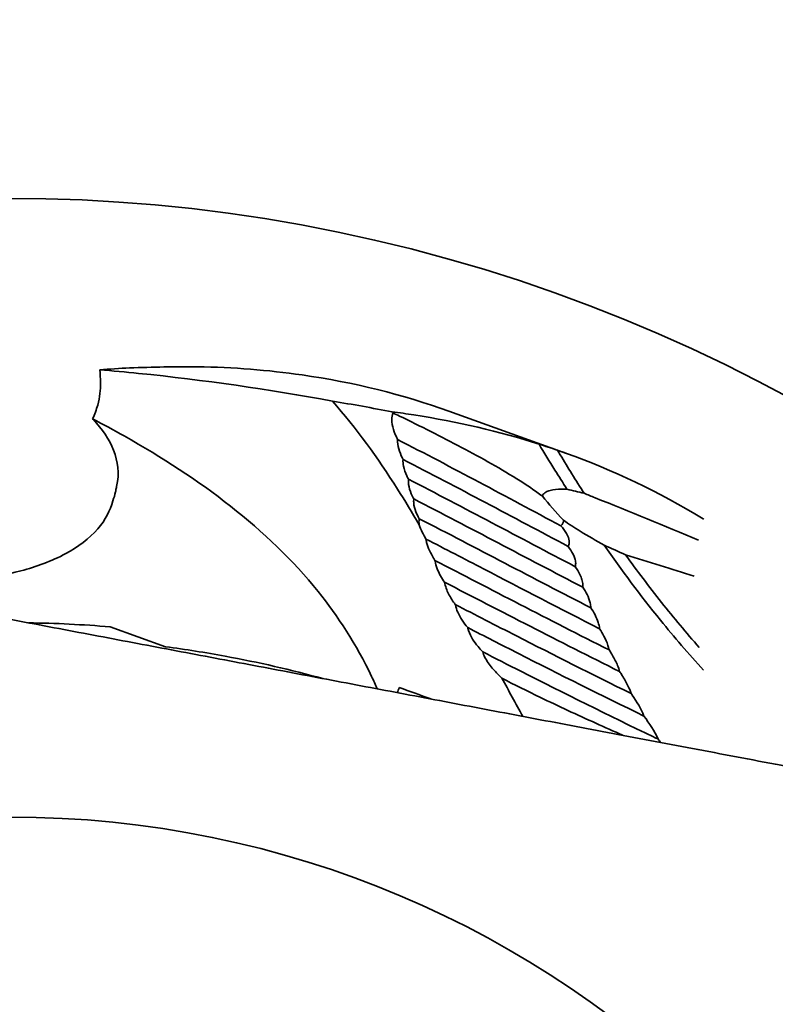
# Model space of a CAD drawing. Units: millimetres. Extents: x 0 to 4205, y 0 to 2970.
# Drawn here: x 1281 to 1283, y 1953 to 1957 of the extents above; entities that cross this region are included whole.
import ezdxf

# ---------------------------------------------------------------- set-up
doc = ezdxf.new("R2010")
doc.units = ezdxf.units.MM
doc.header["$LTSCALE"] = 5
doc.layers.add('Dimension (ISO)', color=5, linetype='Continuous', lineweight=9, true_color=0x0000ff)
doc.layers.add('Visible (ISO)', color=7, linetype='Continuous', lineweight=35)
doc.styles.add('Note Text (ISO)', font='tahoma.ttf')
doc.dimstyles.new('Default (ISO)', dxfattribs={"dimscale": 5, "dimtxt": 3.5, "dimasz": 3.5, "dimexe": 1.5, "dimexo": 0, "dimgap": 1, "dimtad": 1, "dimrnd": 1e-08, "dimtxsty": 'Note Text (ISO)', "dimcen": 0.09, "dimdle": 10, "dimclrd": 256, "dimclre": 256, "dimclrt": 256, "dimazin": 2, "dimtfac": 1.001486, "dimtmove": 0, "dimatfit": 3, "dimfxl": 1, "dimtolj": 1, "dimlwd": -1, "dimlwe": -1, "dimarcsym": 0})

# ---------------------------------------------------------------- blocks, each defined once
blk = doc.blocks.new('*D35')
at = {"layer": 'Defpoints', "color": 0, "transparency": 16777216}
for p in [(999.025, 2259.2584), (1073.8749, 2249.163), (961.7584, 2220.0884), (1073.8749, 2209.5943), (1073.8749, 2170.0256)]:
    blk.add_point(p, dxfattribs=at)
at = {"layer": 'Dimension (ISO)', "transparency": 16777216}
blk.add_line((1073.8749, 2249.163), (1073.8749, 2306.9221), dxfattribs=at)
blk.add_arc((1073.8749, 2209.5943), 89.8277, 101.179939, 163.47277, dxfattribs=at)
for points in [[(1056.174, 2300.6202), (1056.7422, 2294.8146), (1073.8749, 2299.4221)], [(990.6221, 2234.5943), (984.8947, 2235.7011), (984.4381, 2217.9656)]]:
    blk.add_solid(points, dxfattribs=at)
blk = doc.blocks.new('*D36')
at = {"layer": 'Defpoints', "color": 0, "transparency": 16777216}
for p in [(498.3751, 2160.5276), (498.3751, 2122.0943), (604.5869, 2108.453), (498.3751, 2083.6609), (543.932, 2034.8052)]:
    blk.add_point(p, dxfattribs=at)
at = {"layer": 'Dimension (ISO)', "transparency": 16777216}
blk.add_line((498.3751, 2083.6609), (498.3751, 2016.132), dxfattribs=at)
blk.add_arc((498.3751, 2122.0943), 98.4623, 280.196804, 342.484516, dxfattribs=at)
for points in [[(589.4238, 2093.0879), (595.1206, 2091.8336), (596.0352, 2109.5514)], [(516.065, 2022.282), (515.5466, 2028.0923), (498.3751, 2023.632)]]:
    blk.add_solid(points, dxfattribs=at)

msp = doc.modelspace()

# ---------------------------------------------------------------- linework, layer by layer
at = {"layer": 'Visible (ISO)'}
for p, q in [((1282.0345, 1955.3723), (1282.4339, 1955.229)), ((1281.0726, 1954.5726), (1280.8842, 1954.6402))]:
    msp.add_line(p, q, dxfattribs=at)
msp.add_circle((1280.5457, 1950.5943), 3.4, dxfattribs=at)
for radius, start, end in [(5.5, 270.4221, 156.3077), (4.06, 85.2184, 89.1438), (4.06, 69.4188, 71.0326)]:
    msp.add_arc((1280.5457, 1950.5943), radius, start, end, dxfattribs=at)
msp.add_ellipse((1285.7278, 1952.9837), major_axis=(-3.8634, 1.4476), ratio=0.290859, start_param=6.280932, end_param=6.296105, dxfattribs=at)
for points, knots in [([(1280.8486, 1955.5128), (1280.8505, 1955.4987), (1280.8515, 1955.4841), (1280.8515, 1955.4455), (1280.8488, 1955.4193), (1280.8375, 1955.3774), (1280.8315, 1955.3616), (1280.8244, 1955.3466)], [1.1809897, 1.1809897, 1.1809897, 1.1809897, 1.2358612, 1.2358612, 1.3216134, 1.3216134, 1.3737728, 1.3737728, 1.3737728, 1.3737728]), ([(1280.8486, 1955.5128), (1280.8926, 1955.5092), (1280.9367, 1955.5052), (1281.2017, 1955.4785), (1281.4224, 1955.4467), (1281.6394, 1955.4064)], [1.7762849, 1.7762849, 1.7762849, 1.7762849, 1.9024701, 1.9024701, 2.5357127, 2.5357127, 2.5357127, 2.5357127]), ([(1282.0345, 1955.3723), (1281.8784, 1955.4283), (1281.7109, 1955.4705), (1281.4205, 1955.5121), (1281.3021, 1955.5212), (1281.1806, 1955.5234)], [2.814118, 2.814118, 2.814118, 2.814118, 3.517688, 3.517688, 3.979136, 3.979136, 3.979136, 3.979136]), ([(1281.6394, 1955.4064), (1281.7191, 1955.3145), (1281.7922, 1955.2149), (1281.8851, 1955.0684), (1281.9096, 1955.0277), (1281.9336, 1954.9864)], [1.4772179, 1.4772179, 1.4772179, 1.4772179, 1.9056883, 1.9056883, 2.0648711, 2.0648711, 2.0648711, 2.0648711]), ([(1281.8445, 1955.3665), (1281.8419, 1955.3594), (1281.8407, 1955.3519), (1281.8402, 1955.3222), (1281.8485, 1955.299), (1281.86, 1955.2763)], [0.4353857, 0.4353857, 0.4353857, 0.4353857, 0.4637406, 0.4637406, 0.5543413, 0.5543413, 0.5543413, 0.5543413]), ([(1281.8416, 1955.3701), (1281.8664, 1955.3669), (1281.8911, 1955.3635), (1282.0625, 1955.3372), (1282.2052, 1955.3034), (1282.3403, 1955.2606)], [2.0091043, 2.0091043, 2.0091043, 2.0091043, 2.1034923, 2.1034923, 2.6680599, 2.6680599, 2.6680599, 2.6680599]), ([(1281.8445, 1955.3665), (1281.8519, 1955.363), (1281.8593, 1955.3594), (1281.9383, 1955.3211), (1282.0087, 1955.2857), (1282.1459, 1955.213), (1282.2128, 1955.1759), (1282.2987, 1955.1213), (1282.3228, 1955.1052), (1282.348, 1955.0864), (1282.3499, 1955.085), (1282.3518, 1955.0835)], [1.7751795, 1.7751795, 1.7751795, 1.7751795, 1.8061173, 1.8061173, 2.1071369, 2.1071369, 2.4081564, 2.4081564, 2.5130448, 2.5130448, 2.5216326, 2.5216326, 2.5216326, 2.5216326]), ([(1280.8244, 1955.3466), (1280.8605, 1955.3276), (1280.8962, 1955.3082), (1281.0594, 1955.2161), (1281.1815, 1955.1373), (1281.404, 1954.9626), (1281.5044, 1954.8669), (1281.6566, 1954.6776), (1281.7209, 1954.5789), (1281.7784, 1954.4579), (1281.7848, 1954.4438), (1281.791, 1954.4296)], [1.028966, 1.028966, 1.028966, 1.028966, 1.149202, 1.149202, 1.584496, 1.584496, 2.01979, 2.01979, 2.35824, 2.35824, 2.402363, 2.402363, 2.402363, 2.402363]), ([(1280.9044, 1955.1098), (1280.905, 1955.1121), (1280.9056, 1955.1143), (1280.9167, 1955.1613), (1280.9105, 1955.2022), (1280.881, 1955.2779), (1280.857, 1955.3125), (1280.8263, 1955.3446), (1280.8253, 1955.3456), (1280.8244, 1955.3466)], [1.483913, 1.483913, 1.483913, 1.483913, 1.4934595, 1.4934595, 1.6848997, 1.6848997, 1.8763399, 1.8763399, 1.8822368, 1.8822368, 1.8822368, 1.8822368]), ([(1281.86, 1955.2763), (1281.8589, 1955.2552), (1281.8663, 1955.234), (1281.8771, 1955.2117), (1281.8779, 1955.2102), (1281.8786, 1955.2087)], [1.9815833, 1.9815833, 1.9815833, 1.9815833, 2.06248455, 2.06248455, 2.06826557, 2.06826557, 2.06826557, 2.06826557]), ([(1282.3403, 1955.2606), (1282.3581, 1955.2312), (1282.376, 1955.2018), (1282.4075, 1955.151), (1282.4211, 1955.1294), (1282.435, 1955.1076)], [2.6359654, 2.6359654, 2.6359654, 2.6359654, 2.7643804, 2.7643804, 2.8583068, 2.8583068, 2.8583068, 2.8583068]), ([(1282.4029, 1955.2399), (1282.4133, 1955.2363), (1282.4236, 1955.2327), (1282.5899, 1955.173), (1282.7461, 1955.0991), (1282.8981, 1955.0066), (1282.8989, 1955.0061), (1282.8996, 1955.0057)], [2.7674965, 2.7674965, 2.7674965, 2.7674965, 2.8138279, 2.8138279, 3.5172848, 3.5172848, 3.5207315, 3.5207315, 3.5207315, 3.5207315]), ([(1282.4029, 1955.2399), (1282.406, 1955.2346), (1282.4092, 1955.2294), (1282.4382, 1955.1813), (1282.4652, 1955.1377), (1282.4934, 1955.0935)], [2.7392972, 2.7392972, 2.7392972, 2.7392972, 2.7624287, 2.7624287, 2.9516061, 2.9516061, 2.9516061, 2.9516061]), ([(1281.8786, 1955.2087), (1281.878, 1955.201), (1281.8788, 1955.1932), (1281.8826, 1955.1745), (1281.8865, 1955.1635), (1281.8932, 1955.1489), (1281.895, 1955.1452), (1281.8969, 1955.1415)], [1.91965994, 1.91965994, 1.91965994, 1.91965994, 1.948634, 1.948634, 1.99000555, 1.99000555, 2.00429332, 2.00429332, 2.00429332, 2.00429332]), ([(1281.8969, 1955.1415), (1281.8962, 1955.1353), (1281.8966, 1955.1292), (1281.8989, 1955.1126), (1281.9022, 1955.1022), (1281.9092, 1955.086), (1281.9121, 1955.0802), (1281.9152, 1955.0744)], [1.87987242, 1.87987242, 1.87987242, 1.87987242, 1.90260457, 1.90260457, 1.94124021, 1.94124021, 1.96343428, 1.96343428, 1.96343428, 1.96343428]), ([(1280.8932, 1955.0678), (1280.8971, 1955.0781), (1280.9002, 1955.0884), (1280.9031, 1955.1023), (1280.9038, 1955.1061), (1280.9044, 1955.1098)], [1.51064375, 1.51064375, 1.51064375, 1.51064375, 1.55229915, 1.55229915, 1.56794968, 1.56794968, 1.56794968, 1.56794968]), ([(1282.3518, 1955.0835), (1282.352, 1955.0846), (1282.3523, 1955.0858), (1282.3533, 1955.0882), (1282.354, 1955.0894), (1282.3556, 1955.0915), (1282.3565, 1955.0925), (1282.3592, 1955.0951), (1282.3613, 1955.0965), (1282.368, 1955.1001), (1282.373, 1955.1018), (1282.3901, 1955.1062), (1282.4029, 1955.1071), (1282.4223, 1955.1077), (1282.4286, 1955.1077), (1282.435, 1955.1076)], [2.6130998, 2.6130998, 2.6130998, 2.6130998, 2.6165759, 2.6165759, 2.6210891, 2.6210891, 2.6256024, 2.6256024, 2.634629, 2.634629, 2.6526821, 2.6526821, 2.7015823, 2.7015823, 2.7249345, 2.7249345, 2.7249345, 2.7249345]), ([(1280.3799, 1954.796), (1280.393, 1954.7972), (1280.4059, 1954.7985), (1280.4743, 1954.8066), (1280.5284, 1954.8163), (1280.6336, 1954.8445), (1280.6848, 1954.8627), (1280.7739, 1954.9108), (1280.8134, 1954.9396), (1280.8678, 1955.0026), (1280.8848, 1955.0358), (1280.8932, 1955.0678)], [1.3579572, 1.3579572, 1.3579572, 1.3579572, 1.3979941, 1.3979941, 1.5700285, 1.5700285, 1.7420629, 1.7420629, 1.8853154, 1.8853154, 2.0115986, 2.0115986, 2.0115986, 2.0115986]), ([(1281.9152, 1955.0744), (1281.9145, 1955.0697), (1281.9145, 1955.065), (1281.9156, 1955.0505), (1281.9183, 1955.0408), (1281.9253, 1955.0231), (1281.9292, 1955.0151), (1281.9337, 1955.0073)], [1.85013925, 1.85013925, 1.85013925, 1.85013925, 1.86756261, 1.86756261, 1.90362373, 1.90362373, 1.93348558, 1.93348558, 1.93348558, 1.93348558]), ([(1282.4934, 1955.0935), (1282.5057, 1955.0885), (1282.5181, 1955.0836), (1282.6485, 1955.031), (1282.7665, 1954.983), (1282.8823, 1954.9349)], [1.1137938, 1.1137938, 1.1137938, 1.1137938, 1.1650567, 1.1650567, 1.6549095, 1.6549095, 1.6549095, 1.6549095]), ([(1281.9337, 1955.0073), (1281.9337, 1955.007), (1281.9336, 1955.0067), (1281.9324, 1955.0001), (1281.9326, 1954.9937), (1281.9335, 1954.9874), (1281.9335, 1954.9869), (1281.9336, 1954.9864)], [1.8251864, 1.8251864, 1.8251864, 1.8251864, 1.82618783, 1.82618783, 1.84594948, 1.84594948, 1.84770775, 1.84770775, 1.84770775, 1.84770775]), ([(1282.4231, 1955.0025), (1282.4233, 1955.0008), (1282.4233, 1954.999), (1282.4229, 1954.9953), (1282.4224, 1954.9935), (1282.421, 1954.9901), (1282.42, 1954.9886), (1282.4178, 1954.9857), (1282.4164, 1954.9842), (1282.4148, 1954.983)], [2.6529954, 2.6529954, 2.6529954, 2.6529954, 2.6588233, 2.6588233, 2.66403205, 2.66403205, 2.66924081, 2.66924081, 2.67592501, 2.67592501, 2.67592501, 2.67592501]), ([(1282.5612, 1954.9177), (1282.5337, 1954.9329), (1282.5066, 1954.9486), (1282.4607, 1954.9769), (1282.4414, 1954.9891), (1282.4231, 1955.0025)], [2.2784642, 2.2784642, 2.2784642, 2.2784642, 2.3929251, 2.3929251, 2.4789567, 2.4789567, 2.4789567, 2.4789567]), ([(1282.4148, 1954.983), (1282.418, 1954.9792), (1282.4213, 1954.9752), (1282.4277, 1954.9666), (1282.4308, 1954.962), (1282.4368, 1954.9515), (1282.4397, 1954.9457), (1282.4424, 1954.9347), (1282.4429, 1954.9309), (1282.4427, 1954.9234), (1282.4419, 1954.9197), (1282.4401, 1954.9154), (1282.4396, 1954.9144), (1282.4391, 1954.9135)], [3.1432038, 3.1432038, 3.1432038, 3.1432038, 3.1680228, 3.1680228, 3.1931658, 3.1931658, 3.2183088, 3.2183088, 3.2290349, 3.2290349, 3.239761, 3.239761, 3.2432656, 3.2432656, 3.2432656, 3.2432656]), ([(1281.9565, 1954.9382), (1281.9571, 1954.9345), (1281.9578, 1954.9307), (1281.9632, 1954.9085), (1281.9721, 1954.8901), (1281.9833, 1954.871), (1281.9851, 1954.8682), (1281.9869, 1954.8653)], [1.93801708, 1.93801708, 1.93801708, 1.93801708, 1.95074004, 1.95074004, 2.0139796, 2.0139796, 2.02527132, 2.02527132, 2.02527132, 2.02527132]), ([(1281.9565, 1954.9382), (1282.0216, 1954.9047), (1282.0867, 1954.8709), (1282.283, 1954.7689), (1282.4144, 1954.7005), (1282.5461, 1954.6337)], [2.1885604, 2.1885604, 2.1885604, 2.1885604, 2.4264815, 2.4264815, 2.9043416, 2.9043416, 2.9043416, 2.9043416]), ([(1282.4391, 1954.9135), (1282.4408, 1954.9112), (1282.4424, 1954.909), (1282.4496, 1954.8986), (1282.4552, 1954.8894), (1282.4613, 1954.8746), (1282.4629, 1954.8696), (1282.4648, 1954.8592), (1282.4651, 1954.8539), (1282.464, 1954.847), (1282.4637, 1954.8457), (1282.4633, 1954.8443)], [2.79642159, 2.79642159, 2.79642159, 2.79642159, 2.80644313, 2.80644313, 2.84053017, 2.84053017, 2.85757368, 2.85757368, 2.8746172, 2.8746172, 2.87867556, 2.87867556, 2.87867556, 2.87867556]), ([(1282.5612, 1954.9177), (1282.6203, 1954.8328), (1282.6841, 1954.7472), (1282.7994, 1954.6054), (1282.8482, 1954.5485), (1282.8991, 1954.4928)], [3.1267475, 3.1267475, 3.1267475, 3.1267475, 3.4824058, 3.4824058, 3.7240511, 3.7240511, 3.7240511, 3.7240511]), ([(1281.9869, 1954.8653), (1281.987, 1954.8646), (1281.9871, 1954.8639), (1281.9901, 1954.846), (1281.9976, 1954.8287), (1282.0102, 1954.8059), (1282.0148, 1954.7985), (1282.0196, 1954.7914)], [1.90235015, 1.90235015, 1.90235015, 1.90235015, 1.90475266, 1.90475266, 1.96238484, 1.96238484, 1.99133227, 1.99133227, 1.99133227, 1.99133227]), ([(1282.634, 1954.8851), (1282.6728, 1954.8309), (1282.7136, 1954.7766), (1282.7973, 1954.6712), (1282.84, 1954.6201), (1282.8844, 1954.5699)], [3.245284, 3.245284, 3.245284, 3.245284, 3.4730301, 3.4730301, 3.6907808, 3.6907808, 3.6907808, 3.6907808]), ([(1282.4634, 1954.8443), (1282.469, 1954.8362), (1282.4747, 1954.8271), (1282.4819, 1954.8119), (1282.4842, 1954.8062), (1282.4877, 1954.7946), (1282.4889, 1954.7886), (1282.4892, 1954.7799), (1282.4891, 1954.7774), (1282.4889, 1954.7748)], [2.81824598, 2.81824598, 2.81824598, 2.81824598, 2.85168831, 2.85168831, 2.87051074, 2.87051074, 2.88933316, 2.88933316, 2.8964647, 2.8964647, 2.8964647, 2.8964647]), ([(1282.0196, 1954.7914), (1282.0219, 1954.7778), (1282.0272, 1954.7641), (1282.0398, 1954.7393), (1282.0476, 1954.7272), (1282.0561, 1954.7158)], [1.87191416, 1.87191416, 1.87191416, 1.87191416, 1.91467818, 1.91467818, 1.96305853, 1.96305853, 1.96305853, 1.96305853]), ([(1282.4889, 1954.7748), (1282.4994, 1954.7592), (1282.5095, 1954.7408), (1282.5153, 1954.7163), (1282.5162, 1954.7105), (1282.5163, 1954.7047)], [2.85447153, 2.85447153, 2.85447153, 2.85447153, 2.91458782, 2.91458782, 2.93090288, 2.93090288, 2.93090288, 2.93090288]), ([(1282.0561, 1954.7158), (1282.0562, 1954.7154), (1282.0562, 1954.715), (1282.0579, 1954.7061), (1282.0609, 1954.6978), (1282.073, 1954.6704), (1282.085, 1954.6533), (1282.0981, 1954.6375)], [1.85017665, 1.85017665, 1.85017665, 1.85017665, 1.85141887, 1.85141887, 1.87737248, 1.87737248, 1.94888204, 1.94888204, 1.94888204, 1.94888204]), ([(1282.0561, 1954.7158), (1282.124, 1954.681), (1282.1933, 1954.6453), (1282.3906, 1954.5445), (1282.5212, 1954.4784), (1282.6533, 1954.4136)], [2.4291652, 2.4291652, 2.4291652, 2.4291652, 2.6777153, 2.6777153, 3.1239255, 3.1239255, 3.1239255, 3.1239255]), ([(1282.5163, 1954.7047), (1282.5263, 1954.6894), (1282.5356, 1954.6723), (1282.5433, 1954.6487), (1282.5451, 1954.6417), (1282.546, 1954.6344), (1282.546, 1954.634), (1282.5461, 1954.6337)], [-0.99310123, -0.99310123, -0.99310123, -0.99310123, -0.93718097, -0.93718097, -0.91741931, -0.91741931, -0.91641789, -0.91641789, -0.91641789, -0.91641789]), ([(1282.0981, 1954.6375), (1282.0989, 1954.6339), (1282.0999, 1954.6305), (1282.1082, 1954.6064), (1282.1202, 1954.5895), (1282.1383, 1954.567), (1282.1435, 1954.5609), (1282.149, 1954.555)], [1.8237163, 1.8237163, 1.8237163, 1.8237163, 1.834794, 1.834794, 1.9053106, 1.9053106, 1.9323085, 1.9323085, 1.9323085, 1.9323085]), ([(1282.0981, 1954.6375), (1282.1548, 1954.6085), (1282.2123, 1954.5791), (1282.4092, 1954.479), (1282.5522, 1954.4073), (1282.6967, 1954.3372)], [2.5136062, 2.5136062, 2.5136062, 2.5136062, 2.7163692, 2.7163692, 3.1974029, 3.1974029, 3.1974029, 3.1974029]), ([(1282.5461, 1954.6337), (1282.5513, 1954.6256), (1282.5563, 1954.6173), (1282.5662, 1954.5985), (1282.5709, 1954.588), (1282.5761, 1954.5722), (1282.5775, 1954.5669), (1282.5785, 1954.5616)], [-0.86652999, -0.86652999, -0.86652999, -0.86652999, -0.83666813, -0.83666813, -0.80060701, -0.80060701, -0.78318365, -0.78318365, -0.78318365, -0.78318365]), ([(1281.0726, 1954.5726), (1281.1403, 1954.5636), (1281.2079, 1954.5529), (1281.3871, 1954.5198), (1281.4981, 1954.4943), (1281.6068, 1954.4645)], [3.462057, 3.462057, 3.462057, 3.462057, 3.6596069, 3.6596069, 3.98997, 3.98997, 3.98997, 3.98997]), ([(1282.149, 1954.555), (1282.1506, 1954.5488), (1282.153, 1954.5434), (1282.1593, 1954.5309), (1282.1635, 1954.5242), (1282.1767, 1954.5054), (1282.1861, 1954.4945), (1282.202, 1954.4778), (1282.208, 1954.4718), (1282.2141, 1954.466)], [1.7858384, 1.7858384, 1.7858384, 1.7858384, 1.807783, 1.807783, 1.8403086, 1.8403086, 1.9053597, 1.9053597, 1.9442793, 1.9442793, 1.9442793, 1.9442793]), ([(1282.149, 1954.555), (1282.1918, 1954.5332), (1282.2351, 1954.5112), (1282.425, 1954.4151), (1282.5761, 1954.3399), (1282.7342, 1954.2639), (1282.7396, 1954.2613), (1282.7451, 1954.2587)], [2.6070517, 2.6070517, 2.6070517, 2.6070517, 2.7569185, 2.7569185, 3.2583751, 3.2583751, 3.2762168, 3.2762168, 3.2762168, 3.2762168]), ([(1282.5785, 1954.5616), (1282.5825, 1954.5555), (1282.5864, 1954.5493), (1282.5965, 1954.5319), (1282.6023, 1954.5207), (1282.6098, 1954.5023), (1282.6123, 1954.4954), (1282.6141, 1954.4883)], [-0.76549254, -0.76549254, -0.76549254, -0.76549254, -0.74329847, -0.74329847, -0.70466283, -0.70466283, -0.68193068, -0.68193068, -0.68193068, -0.68193068]), ([(1282.2141, 1954.466), (1282.2566, 1954.4435), (1282.3003, 1954.422), (1282.4063, 1954.3709), (1282.4693, 1954.3418), (1282.5636, 1954.2991), (1282.594, 1954.2854), (1282.6246, 1954.2718)], [2.0710308, 2.0710308, 2.0710308, 2.0710308, 2.2254097, 2.2254097, 2.4386257, 2.4386257, 2.5392885, 2.5392885, 2.5392885, 2.5392885]), ([(1282.6141, 1954.4883), (1282.6168, 1954.4843), (1282.6194, 1954.4803), (1282.6295, 1954.4645), (1282.6364, 1954.4524), (1282.6466, 1954.4314), (1282.6503, 1954.4226), (1282.6533, 1954.4136)], [-0.69047838, -0.69047838, -0.69047838, -0.69047838, -0.6761906, -0.6761906, -0.63481906, -0.63481906, -0.605845, -0.605845, -0.605845, -0.605845]), ([(1282.6533, 1954.4136), (1282.6544, 1954.412), (1282.6556, 1954.4103), (1282.6723, 1954.3859), (1282.6868, 1954.3622), (1282.6967, 1954.3372)], [-0.63615814, -0.63615814, -0.63615814, -0.63615814, -0.63037711, -0.63037711, -0.54947586, -0.54947586, -0.54947586, -0.54947586])]:
    msp.add_open_spline(points, degree=3, knots=knots, dxfattribs=at)
for points in [[(1280.9498, 1955.5193), (1280.9162, 1955.5176), (1280.8825, 1955.5154), (1280.8486, 1955.5128)], [(1281.1806, 1955.5234), (1281.1057, 1955.5239), (1281.0291, 1955.5221), (1280.9498, 1955.5193)], [(1281.6394, 1955.4064), (1281.7073, 1955.3953), (1281.7748, 1955.3832), (1281.8416, 1955.3701)], [(1281.8416, 1955.3701), (1281.8425, 1955.3686), (1281.8434, 1955.3674), (1281.8445, 1955.3665)], [(1281.86, 1955.2763), (1282.0445, 1955.1817), (1282.2292, 1955.0818), (1282.4148, 1954.983)], [(1282.3403, 1955.2606), (1282.3613, 1955.2539), (1282.3822, 1955.247), (1282.4029, 1955.2399)], [(1281.8786, 1955.2087), (1282.065, 1955.1129), (1282.2516, 1955.0124), (1282.4391, 1954.9135)], [(1281.8969, 1955.1415), (1282.0852, 1955.0445), (1282.2739, 1954.9434), (1282.4634, 1954.8443)], [(1282.435, 1955.1076), (1282.4544, 1955.1031), (1282.4738, 1955.0984), (1282.4934, 1955.0935)], [(1281.9152, 1955.0744), (1282.1059, 1954.9761), (1282.297, 1954.8742), (1282.4889, 1954.7748)], [(1282.3518, 1955.0835), (1282.3741, 1955.0571), (1282.3977, 1955.0297), (1282.4231, 1955.0025)], [(1281.9337, 1955.0073), (1282.1273, 1954.9076), (1282.3215, 1954.8046), (1282.5163, 1954.7047)], [(1281.9336, 1954.9864), (1281.9392, 1954.9697), (1281.9476, 1954.9532), (1281.9565, 1954.9382)], [(1282.634, 1954.8851), (1282.6103, 1954.8956), (1282.5859, 1954.9065), (1282.5612, 1954.9177)], [(1281.9869, 1954.8653), (1282.173, 1954.7696), (1282.3733, 1954.6647), (1282.5785, 1954.5616)], [(1282.8668, 1954.8122), (1282.7907, 1954.8357), (1282.7129, 1954.8601), (1282.634, 1954.8851)], [(1282.0196, 1954.7914), (1282.2077, 1954.6948), (1282.4087, 1954.5904), (1282.6141, 1954.4883)], [(1282.2141, 1954.466), (1282.2374, 1954.423), (1282.2612, 1954.3796), (1282.2857, 1954.336)], [(1282.6967, 1954.3372), (1282.7151, 1954.312), (1282.7323, 1954.2858), (1282.7451, 1954.2587)], [(1282.7451, 1954.2587), (1282.7479, 1954.255), (1282.7508, 1954.2512), (1282.7536, 1954.2474)]]:
    msp.add_open_spline(points, degree=3, dxfattribs=at)
msp.add_rational_spline([(1279.0206, 1954.9541), (1281.2897, 1954.5245), (1283.5588, 1954.095)], [1, 1.15470053838, 1], degree=2, dxfattribs=at)

# ---------------------------------------------------------------- dimensions: what is measured, and where the dimension line sits
at = {"layer": 'Dimension (ISO)'}
for base, line1, line2, picture, middle in [((999.025, 2259.2584), ((961.7584, 2220.0884), (1073.8749, 2209.5943)), ((1073.8749, 2170.0256), (1073.8749, 2249.163)), '*D35', (2259.8782, 997.6221)), ((543.932, 2034.8052), ((498.3751, 2083.6609), (498.3751, 2160.5276)), ((604.5869, 2108.453), (498.3751, 2122.0943)), '*D36', (1752.441, 1168.4368))]:
    dim = msp.add_angular_dim_2l(base=base, line1=line1, line2=line2, text=' ', dimstyle='Default (ISO)', override={"dimdec": 0, "dimadec": 0, "dimatfit": 1}, dxfattribs=at)
    dim.commit()
    dim.dimension.update_dxf_attribs({"geometry": picture, "text_midpoint": middle})

doc.saveas('drawing.dxf')
